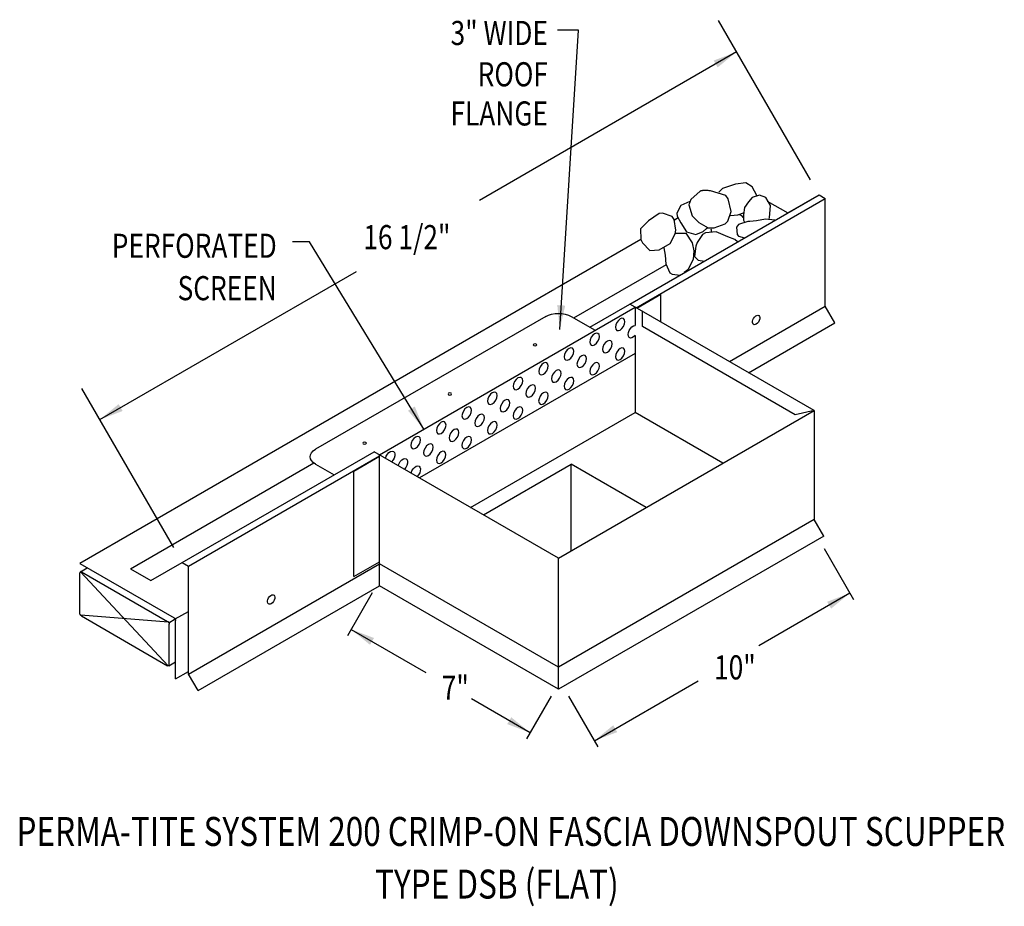
# Model space of a CAD drawing. Extents: x 150.9 to 173, y 139.4 to 159.2.
import ezdxf
from ezdxf.enums import TextEntityAlignment as Align

# ---------------------------------------------------------------- set-up
doc = ezdxf.new("R2010")
doc.units = 0
doc.header["$MEASUREMENT"] = 0
doc.layers.get('0').update_dxf_attribs({"linetype": 'CONTINUOUS'})
doc.styles.get("Standard").update_dxf_attribs({"font": 'simplex.shx', "width": 0.8})
doc.dimstyles.get("Standard").update_dxf_attribs({"dimtxt": 0.54, "dimasz": 0.54, "dimexe": 0.2, "dimexo": 0.54, "dimgap": 0.2, "dimtad": 0, "dimtih": 1, "dimtoh": 1, "dimdec": 5, "dimtxsty": 'STANDARD', "dimcen": 2.5, "dimazin": 3, "dimtfac": 1, "dimtdec": 5, "dimtmove": 0, "dimatfit": 3})

msp = doc.modelspace()

# ---------------------------------------------------------------- linework, layer by layer
at = {"linetype": 'CONTINUOUS'}
for p, q in [((168.617, 155.621, 0.093), (166.558, 159.189, 0.093)), ((165.653, 154.773, 1.215), (165.568, 154.724, 1.215)), ((164.818, 154.291, 1.215), (152.248, 147.035, 1.215)), ((163.316, 152.531, 3.305), (165.392, 153.73, 1.61)), ((164.725, 152.752, -4.655), (165.263, 153.063, -5.094)), ((165.263, 152.442, -5.561), (165.263, 153.063, -5.123)), ((158.963, 149.466, 0.745), (164.69, 152.772, -3.96)), ((164.69, 152.772, -4.706), (164.69, 152.358, -4.999)), ((168.699, 150.458, -1.353), (164.69, 152.772, -4.626)), ((166.803, 151.553, -8.076), (168.948, 152.791, -9.828)), ((169.163, 152.419, -9.828), (168.948, 152.791, -9.828)), ((162.686, 152.564, -6.606), (157.532, 149.589, -2.398)), ((163.258, 152.564, -6.606), (163.794, 152.255, -6.169)), ((168.278, 150.363, -1.697), (164.855, 152.338, -4.492)), ((167.233, 151.305, -8.252), (169.163, 152.419, -9.828)), ((164.69, 152.138, -5.154), (164.69, 150.415, -6.372)), ((164.69, 151.738, -4.771), (159.86, 148.949, -0.827)), ((154.352, 147.386, 11.216), (152.292, 150.954, 11.216)), ((162.972, 147.152, 3.323), (168.699, 150.458, -1.353)), ((168.699, 150.458, -1.353), (168.278, 150.363, -0.497)), ((168.699, 150.458, -1.353), (168.699, 148.019, -3.078)), ((161.005, 148.288, -3.363), (164.69, 150.415, -6.372)), ((166.657, 149.279, -4.766), (164.69, 150.415, -6.372)), ((158.963, 149.426, 0.05), (158.391, 149.095, 0.518)), ((162.972, 147.152, 3.323), (158.845, 149.535, -0.047)), ((158.963, 146.531, -2.025), (158.963, 149.466, 0.05)), ((157.532, 149.258, -1.93), (157.948, 149.017, -1.59)), ((161.292, 148.122, -3.13), (163.258, 149.258, -4.736)), ((163.258, 147.317, -4.736), (163.258, 149.258, -4.736)), ((164.939, 148.288, -3.363), (163.258, 149.258, -4.736)), ((158.391, 146.738, -1.177), (158.391, 149.095, 0.489)), ((168.699, 148.019, -3.604), (162.972, 144.713, 1.073)), ((168.914, 147.647, -3.604), (168.699, 148.019, -3.604)), ((168.914, 147.647, -3.632), (162.972, 144.217, 1.219)), ((168.927, 147.367, -5.891), (169.584, 146.228, -5.891)), ((162.972, 144.217, 1.248), (162.972, 147.152, 3.323)), ((152.248, 147.035, 1.215), (154.36, 145.816, 2.939)), ((152.262, 146.845, -5.891), (152.416, 146.938, -9.349)), ((158.391, 146.738, -1.733), (158.963, 147.069, -2.201)), ((162.972, 144.713, 1.073), (158.963, 147.027, -2.201)), ((152.248, 145.919, 0.776), (152.248, 146.825, 0.89)), ((154.232, 144.743, 2.374), (152.262, 146.845, -5.891)), ((152.287, 146.847, 1.48), (154.217, 145.733, 3.056)), ((162.972, 144.217, 1.219), (158.963, 146.531, -2.054)), ((158.801, 146.375, -5.891), (158.247, 145.415, -5.891)), ((154.232, 145.714, 3.061), (152.269, 145.876, 0.771)), ((152.284, 145.857, 0.776), (154.217, 144.741, 2.355)), ((154.386, 145.789, 2.977), (154.682, 145.96, 2.735)), ((154.242, 145.706, 3.094), (154.386, 145.789, 2.977)), ((154.253, 144.762, 2.413), (154.253, 145.671, 3.056)), ((154.396, 144.449, 2.017), (154.396, 145.754, 2.939)), ((154.246, 144.742, 2.37), (154.396, 144.828, 2.248)), ((154.396, 144.449, 2.16), (154.682, 144.615, 1.926)), ((162.81, 144.061, -5.891), (162.256, 143.101, -5.891)), ((163.2, 144.061, -5.891), (163.857, 142.922, -5.891))]:
    msp.add_line(p, q, dxfattribs=at)
for p, q in [((164.572, 152.841, 3.554), (168.81, 155.288, 0.093)), ((164.71, 152.761, 3.554), (168.948, 155.208, 0.093)), ((167.65, 155.147, -1.765), (168.108, 154.882, -1.391)), ((168.108, 154.882, 0.667), (168.81, 155.288, 0.093)), ((168.81, 155.288, 0.093), (168.948, 155.208, 0.093)), ((168.948, 152.791, -9.828), (168.948, 155.208, -0.202)), ((163.675, 152.323, -3.974), (164.572, 152.841, -4.706)), ((164.69, 152.772, -4.706), (164.572, 152.841, -4.706)), ((164.855, 152.338, -3.473), (164.855, 152.677, -3.473)), ((154.544, 147.052, 11.216), (158.845, 149.535, 7.704)), ((154.682, 146.973, 10.468), (158.963, 149.444, 6.973)), ((153.384, 146.911, 11.415), (157.493, 149.284, 8.06)), ((153.384, 146.911, 9.357), (153.842, 146.647, 9.731)), ((153.842, 146.647, 11.789), (154.544, 147.052, 11.216)), ((154.544, 147.052, 11.216), (154.682, 146.973, 11.216)), ((154.682, 144.556, 1.295), (158.963, 147.027, -2.201)), ((154.682, 144.556, 1.295), (154.682, 146.973, 10.921)), ((154.897, 144.184, 1.295), (158.963, 146.531, -2.025)), ((154.897, 144.184, 1.295), (154.682, 144.556, 1.295))]:
    msp.add_line(p, q)
for points in [[(167.418, 155.276), (167.418, 155.276), (167.313, 155.471), (167.171, 155.555), (167.171, 155.555), (166.935, 155.527), (166.935, 155.527), (166.644, 155.431), (166.644, 155.431), (166.566, 155.346)], [(166.15, 155.372), (166.15, 155.372), (165.939, 155.184), (165.939, 155.184), (165.89, 155.066), (165.89, 155.066), (165.971, 154.82), (165.971, 154.82), (166.117, 154.67), (166.117, 154.67), (166.328, 154.552), (166.328, 154.552), (166.458, 154.547), (166.458, 154.547), (166.706, 154.642), (166.767, 154.702), (166.767, 154.702), (166.843, 154.916), (166.843, 154.916), (166.777, 155.2), (166.718, 155.27), (166.718, 155.27), (166.377, 155.377), (166.377, 155.377), (166.345, 155.381), (166.325, 155.383), (166.306, 155.384), (166.29, 155.385), (166.275, 155.386), (166.262, 155.386), (166.251, 155.386), (166.24, 155.386), (166.228, 155.386), (166.217, 155.385), (166.208, 155.384), (166.197, 155.383), (166.189, 155.381), (166.179, 155.38), (166.17, 155.377), (166.161, 155.375), (166.153, 155.373), (166.15, 155.372)], [(165.913, 155.137), (165.913, 155.137), (165.714, 155.047), (165.714, 155.047), (165.627, 154.874), (165.631, 154.814), (165.631, 154.814), (165.714, 154.663), (165.714, 154.663), (165.839, 154.457), (165.839, 154.457), (166.047, 154.402), (166.047, 154.402), (166.213, 154.47), (166.213, 154.47), (166.292, 154.532), (166.316, 154.555)], [(167.686, 154.755), (167.686, 154.755), (167.698, 154.772), (167.698, 154.772), (167.726, 155.047), (167.726, 155.047), (167.615, 155.225), (167.615, 155.225), (167.476, 155.28), (167.476, 155.28), (167.31, 155.225), (167.31, 155.225), (167.226, 155.129), (167.226, 155.129), (167.143, 155.006), (167.143, 155.006), (167.115, 154.841), (167.115, 154.841), (167.115, 154.718), (167.115, 154.718), (167.138, 154.679)], [(164.992, 154.704), (164.992, 154.704), (164.812, 154.525), (164.812, 154.525), (164.818, 154.29), (164.854, 154.21), (164.854, 154.21), (165.02, 154.045), (165.02, 154.045), (165.228, 154.059), (165.228, 154.059), (165.478, 154.196), (165.478, 154.196), (165.589, 154.412), (165.603, 154.498), (165.603, 154.498), (165.566, 154.738), (165.52, 154.8), (165.52, 154.8), (165.304, 154.879), (165.228, 154.869), (165.228, 154.869), (164.992, 154.704)], [(166.828, 154.827), (166.828, 154.827), (166.99, 154.841), (166.99, 154.841), (167.119, 154.884)]]:
    msp.add_lwpolyline(points, dxfattribs=at)
at = {"linetype": 'CONTINUOUS', "elevation": -20.408}
for points in [[(167.823, 154.718), (167.823, 154.718), (167.611, 154.745), (167.407, 154.704), (167.407, 154.704), (167.262, 154.694), (167.212, 154.69), (167.212, 154.69), (167.004, 154.621), (166.963, 154.567), (166.963, 154.567), (166.972, 154.402), (167.004, 154.361), (167.004, 154.361), (167.141, 154.324)], [(165.593, 154.427), (165.593, 154.427), (165.825, 154.429), (165.825, 154.429), (165.964, 154.21), (165.964, 154.21), (166.005, 154.031), (166.005, 154.031), (165.991, 153.839), (165.991, 153.839), (165.867, 153.606), (165.867, 153.606), (165.791, 153.545)], [(166.985, 154.234), (166.924, 154.285), (166.768, 154.347), (166.768, 154.347), (166.505, 154.457), (166.505, 154.457), (166.267, 154.438), (166.2, 154.402), (166.2, 154.402), (166.076, 154.218), (166.047, 154.141), (166.047, 154.141), (166.019, 153.908), (166.019, 153.908), (166.102, 153.825), (166.102, 153.825), (166.241, 153.804)], [(165.688, 153.485), (165.529, 153.504), (165.478, 153.537), (165.478, 153.537), (165.388, 153.738), (165.367, 153.935), (165.367, 153.935), (165.34, 154.1)]]:
    msp.add_lwpolyline(points, dxfattribs=at)
at = {"linetype": 'CONTINUOUS', "extrusion": (-0.707107, 0.408202, -0.577383)}
for centre in [(-214.143, -47.604, -47.359), (-213.57, -47.031, -47.359), (-213.57, -47.604, -47.359), (-212.997, -46.459, -47.359), (-213.57, -48.177, -47.359), (-212.425, -45.886, -47.359), (-212.997, -47.031, -47.359), (-212.997, -47.604, -47.359), (-212.425, -46.458, -47.359), (-211.852, -45.313, -47.359), (-212.425, -47.031, -47.359), (-211.279, -44.74, -47.359), (-211.852, -45.886, -47.359), (-211.852, -46.458, -47.359), (-211.279, -45.313, -47.359), (-210.707, -44.168, -47.359), (-211.279, -45.886, -47.359), (-210.134, -43.595, -47.359), (-210.707, -44.74, -47.359), (-210.707, -45.313, -47.359), (-210.134, -44.168, -47.359), (-209.561, -43.022, -47.359), (-210.134, -44.74, -47.359), (-209.561, -43.595, -47.359), (-209.561, -44.167, -47.359)]:
    msp.add_circle(centre, 0.152, dxfattribs=at)
at = {"linetype": 'CONTINUOUS', "extrusion": (0, -0.816543, -0.577285)}
for centre in [(162.447, -92.37, -120.761), (160.538, -90.461, -120.761), (158.629, -88.552, -120.761)]:
    msp.add_circle(centre, 0.0405, dxfattribs=at)
at = {"linetype": 'CONTINUOUS'}
for centre, radius, start, end in [((166.794, 154.525, -20.408), 0.405, 39.0207, 53.9084), ((166.794, 154.525, -20.408), 0.405, 177.3408, 188.6459), ((152.277, 146.82, -5.891), 0.029, 70.4358, 169.493)]:
    msp.add_arc(centre, radius, start, end, dxfattribs=at)
at = {"linetype": 'CONTINUOUS', "extrusion": (0, -0.816543, -0.577285)}
for centre, start, end in [((162.972, -93.181, -120.761), 225, 315), ((157.818, -88.027, -120.761), 135, 225)]:
    msp.add_arc(centre, 0.405, start, end, dxfattribs=at)
at = {"linetype": 'CONTINUOUS', "extrusion": (-0.707107, 0.408202, -0.577383)}
for centre, radius, start, end in [((-215.754, -44.153, -52.969), 0.117, 315.0048, 89.9338), ((-215.754, -44.153, -52.969), 0.117, 89.9338, 315.0048), ((-214.143, -48.177, -47.359), 0.152, 287.3965, 162.6132), ((-208.989, -42.449, -47.359), 0.152, 63.174, 296.826), ((-208.989, -43.022, -47.359), 0.152, 63.1944, 296.8056), ((-208.989, -43.595, -47.359), 0.152, 63.2149, 296.7851), ((-204.901, -35.897, -51.117), 0.117, 315.0048, 89.9338), ((-204.901, -35.897, -51.117), 0.117, 89.9338, 315.0048)]:
    msp.add_arc(centre, radius, start, end, dxfattribs=at)
at = {"linetype": 'CONTINUOUS', "extrusion": (0.707107, 0.408202, -0.577383)}
for centre, start, end in [((50.219, 118.922, 166.772), 224.9952, 314.9952), ((49.074, 121.643, 166.974), 44.9952, 134.9952), ((49.074, 121.643, 166.772), 44.9952, 134.9952), ((48.287, 120.855, 166.772), 134.9952, 224.9952)]:
    msp.add_arc(centre, 0.0506, start, end, dxfattribs=at)

# ---------------------------------------------------------------- texts
at = {"linetype": 'CONTINUOUS', "width": 0.8}
for s, p in [('3" WIDE', (162.736, 158.643)), ('ROOF', (162.736, 157.718)), ('FLANGE', (162.736, 156.841)), ('PERFORATED', (156.661, 153.878)), ('SCREEN', (156.661, 152.928))]:
    msp.add_text(s, height=0.54, dxfattribs=at).set_placement(p, align=Align.RIGHT)
for s, p in [('16 1/2"', (158.601, 154.071, -4.736)), ('10"', (166.458, 144.435, -4.736)), ('7"', (160.358, 143.979, -4.736))]:
    msp.add_text(s, height=0.54, dxfattribs=at).set_placement(p)
for s, p in [('PERMA-TITE SYSTEM 200 CRIMP-ON FASCIA DOWNSPOUT SCUPPER', (161.905, 140.706)), ('TYPE DSB (FLAT)', (161.592, 139.527))]:
    msp.add_text(s, height=0.64795, dxfattribs=at).set_placement(p, align=Align.CENTER)

# ---------------------------------------------------------------- leaders
for points in [[(163.001, 152.274, -4.736), (163.418, 158.974, -4.736), (162.949, 158.974, -4.736)], [(166.962, 158.489, -5.891), (161.202, 155.164, -5.891)], [(159.959, 150.041, -0.073), (157.392, 154.235, -0.073), (157.01, 154.235, -0.073)], [(152.696, 150.254, 11.216), (158.448, 153.574, 11.216)], [(169.503, 146.368, -5.891), (167.463, 145.191, -5.891)], [(158.328, 145.556, -5.891), (160.004, 144.588, -5.891)], [(163.776, 143.062, -5.891), (166.102, 144.405, -5.891)], [(162.337, 143.241, -5.891), (161.021, 144.001, -5.891)]]:
    msp.add_leader(points, dimstyle='STANDARD', override={"dimgap": 0.09, "dimtad": 0})

doc.saveas('drawing.dxf')
